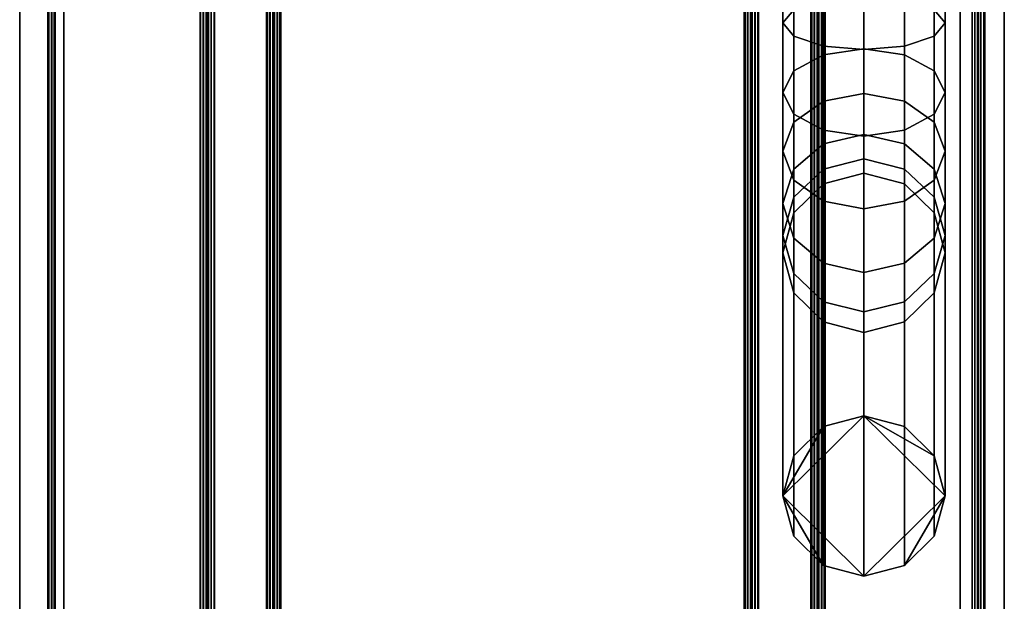
# Model space of a CAD drawing. Units: millimetres. Extents: x 237 to 2885, y -601 to 1602.
# Drawn here: x 1270 to 1379, y 339 to 403 of the extents above; entities that cross this region are included whole.
import ezdxf

# ---------------------------------------------------------------- set-up
doc = ezdxf.new("R2010")
doc.units = ezdxf.units.MM
doc.layers.add('9', color=9, linetype='Continuous')

# ---------------------------------------------------------------- blocks, each defined once
blk = doc.blocks.new('14775')
at = {"layer": '9'}
for p, q in [((1291.16, -376.15), (1291.16, 1413.09)), ((1291.16, 1413.09), (1291.16, -376.15)), ((1291.48, 1413.16), (1291.48, -376.15)), ((1291.48, -376.15), (1291.48, 1413.16)), ((1357.79, -376.15), (1357.79, 1413.15)), ((1357.79, 1413.15), (1357.79, -376.15)), ((1358.11, 1413.09), (1358.11, -376.15)), ((1358.11, -376.15), (1358.11, 1413.09)), ((1290.77, -376.15), (1290.77, 1412.54)), ((1290.77, 1412.54), (1290.77, -376.15)), ((1290.85, -376.15), (1290.85, 1412.82)), ((1290.85, 1412.82), (1290.85, -376.15)), ((1358.42, 1412.82), (1358.42, -376.15)), ((1358.42, -376.15), (1358.42, 1412.82)), ((1358.49, 1412.53), (1358.49, -376.15)), ((1358.49, -376.15), (1358.49, 1412.53)), ((1298.08, 1407.41), (1298.08, -376.15)), ((1298.08, -376.15), (1298.08, 1407.41)), ((1298.15, -376.15), (1298.15, 1407.69)), ((1298.15, 1407.69), (1298.15, -376.15)), ((1298.46, -376.15), (1298.46, 1407.96)), ((1298.46, 1407.96), (1298.46, -376.15)), ((1298.78, -376.15), (1298.78, 1408.03)), ((1298.78, 1408.03), (1298.78, -376.15)), ((1350.4, 1408.03), (1350.4, -376.15)), ((1350.4, -376.15), (1350.4, 1408.03)), ((1350.72, 1407.96), (1350.71, -376.15)), ((1350.71, -376.15), (1350.72, 1407.96)), ((1351.02, 1407.69), (1351.02, -376.15)), ((1351.02, -376.15), (1351.02, 1407.69)), ((1351.1, -376.15), (1351.1, 1407.41)), ((1351.1, 1407.41), (1351.1, -376.15)), ((1273.41, -376.15), (1273.41, 1381.17)), ((1273.41, 1381.17), (1273.41, -376.15)), ((1273.73, 1381.24), (1273.73, -376.15)), ((1273.73, -376.15), (1273.73, 1381.24)), ((1289.95, -376.15), (1289.95, 1381.24)), ((1289.95, 1381.24), (1289.95, -376.15)), ((1290.27, 1381.28), (1290.27, -376.15)), ((1290.27, -376.15), (1290.27, 1381.28)), ((1290.58, 1381.42), (1290.57, -376.15)), ((1290.57, -376.15), (1290.58, 1381.42)), ((1290.65, 1381.57), (1290.65, -376.15)), ((1290.65, -376.15), (1290.65, 1381.57)), ((1358.49, -376.15), (1358.49, 1381.57)), ((1358.49, 1381.57), (1358.49, -376.15)), ((1358.57, -376.15), (1358.57, 1381.42)), ((1358.57, 1381.42), (1358.57, -376.15)), ((1358.87, -376.15), (1358.87, 1381.28)), ((1358.87, 1381.28), (1358.87, -376.15)), ((1359.19, 1381.24), (1359.19, -376.15)), ((1359.19, -376.15), (1359.19, 1381.24)), ((1375.59, -376.15), (1375.59, 1381.24)), ((1375.59, 1381.24), (1375.59, -376.15)), ((1375.91, -376.15), (1375.91, 1381.17)), ((1375.91, 1381.17), (1375.91, -376.15)), ((1273.03, -376.15), (1273.03, 1380.62)), ((1273.03, 1380.62), (1273.03, -376.15)), ((1273.1, -376.15), (1273.1, 1380.9)), ((1273.1, 1380.9), (1273.1, -376.15)), ((1376.22, -376.15), (1376.22, 1380.9)), ((1376.22, 1380.9), (1376.22, -376.15)), ((1376.29, 1380.62), (1376.29, -376.15)), ((1376.29, -376.15), (1376.29, 1380.62)), ((1273.03, 1376.64), (1273.03, -376.15)), ((1273.03, -376.15), (1273.03, 1376.64)), ((1273.1, -376.15), (1273.1, 1376.49)), ((1273.1, 1376.49), (1273.1, -376.15)), ((1273.41, -376.15), (1273.41, 1376.35)), ((1273.41, 1376.35), (1273.41, -376.15)), ((1273.73, -376.15), (1273.73, 1376.31)), ((1273.73, 1376.31), (1273.73, -376.15)), ((1297.38, 1376.31), (1297.38, -376.15)), ((1297.38, -376.15), (1297.38, 1376.31)), ((1297.69, 1376.35), (1297.69, -376.15)), ((1297.69, -376.15), (1297.69, 1376.35)), ((1298, 1376.49), (1298, -376.15)), ((1298, -376.15), (1298, 1376.49)), ((1298.08, -376.15), (1298.08, 1376.64)), ((1298.08, 1376.64), (1298.08, -376.15)), ((1351.1, 1376.64), (1351.1, -376.15)), ((1351.1, -376.15), (1351.1, 1376.64)), ((1351.17, -376.15), (1351.17, 1376.49)), ((1351.17, 1376.49), (1351.17, -376.15)), ((1351.48, -376.15), (1351.48, 1376.35)), ((1351.48, 1376.35), (1351.48, -376.15)), ((1351.8, -376.15), (1351.8, 1376.31)), ((1351.8, 1376.31), (1351.8, -376.15)), ((1375.59, 1376.31), (1375.59, -376.15)), ((1375.59, -376.15), (1375.59, 1376.31)), ((1375.91, 1376.35), (1375.91, -376.15)), ((1375.91, -376.15), (1375.91, 1376.35)), ((1376.22, 1376.49), (1376.22, -376.15)), ((1376.22, -376.15), (1376.22, 1376.49)), ((1376.29, -376.15), (1376.29, 1376.64)), ((1376.29, 1376.64), (1376.29, -376.15)), ((1290.71, -437.08), (1290.71, 1332.18)), ((1290.71, 1332.18), (1290.71, -437.08)), ((1290.8, 1332.44), (1290.8, -437.14)), ((1290.8, -437.14), (1290.8, 1332.44)), ((1291.15, 1332.69), (1291.15, -437.19)), ((1291.15, -437.19), (1291.15, 1332.69)), ((1291.51, 1332.76), (1291.51, -437.2)), ((1291.51, -437.2), (1291.51, 1332.76)), ((1357.69, -437.2), (1357.69, 1332.76)), ((1357.69, 1332.76), (1357.69, -437.2)), ((1358.06, -437.19), (1358.06, 1332.69)), ((1358.06, 1332.69), (1358.06, -437.19)), ((1358.41, -437.14), (1358.41, 1332.44)), ((1358.41, 1332.44), (1358.41, -437.14)), ((1358.49, 1332.18), (1358.49, -437.08)), ((1358.49, -437.08), (1358.49, 1332.18)), ((1298.51, 1328.73), (1298.51, -436.08)), ((1298.51, -436.08), (1298.51, 1328.73)), ((1298.88, -436.09), (1298.88, 1328.79)), ((1298.88, 1328.79), (1298.88, -436.09)), ((1350.29, 1328.79), (1350.29, -436.09)), ((1350.29, -436.09), (1350.29, 1328.79)), ((1350.66, -436.08), (1350.66, 1328.73)), ((1350.66, 1328.73), (1350.66, -436.08)), ((1298.08, 1328.21), (1298.08, -435.98)), ((1298.08, -435.98), (1298.08, 1328.21)), ((1298.16, 1328.47), (1298.17, -436.03)), ((1298.17, -436.03), (1298.16, 1328.47)), ((1351.01, -436.03), (1351.01, 1328.47)), ((1351.01, 1328.47), (1351.01, -436.03)), ((1351.09, -435.98), (1351.09, 1328.21)), ((1351.09, 1328.21), (1351.09, -435.98)), ((1273.46, -430.31), (1273.46, 1308)), ((1273.46, 1308), (1273.46, -430.31)), ((1273.83, 1308.06), (1273.83, -430.32)), ((1273.83, -430.32), (1273.83, 1308.06)), ((1289.91, -430.32), (1289.91, 1308.06)), ((1289.91, 1308.06), (1289.91, -430.32)), ((1290.28, -430.33), (1290.28, 1308.09)), ((1290.28, 1308.09), (1290.28, -430.33)), ((1290.63, -430.39), (1290.63, 1308.2)), ((1290.63, 1308.2), (1290.63, -430.39)), ((1290.71, 1308.32), (1290.71, -430.44)), ((1290.71, -430.44), (1290.71, 1308.32)), ((1358.49, -430.44), (1358.49, 1308.32)), ((1358.49, 1308.32), (1358.49, -430.44)), ((1358.58, 1308.2), (1358.58, -430.39)), ((1358.58, -430.39), (1358.58, 1308.2)), ((1358.93, 1308.09), (1358.93, -430.33)), ((1358.93, -430.33), (1358.93, 1308.09)), ((1359.29, 1308.06), (1359.29, -430.32)), ((1359.29, -430.32), (1359.29, 1308.06)), ((1376.19, -430.32), (1376.19, 1308.06)), ((1376.19, 1308.06), (1376.19, -430.32)), ((1376.55, -430.31), (1376.55, 1308)), ((1376.55, 1308), (1376.55, -430.31)), ((1273.03, -430.2), (1273.03, 1307.48)), ((1273.03, 1307.48), (1273.03, -430.2)), ((1273.12, -430.26), (1273.11, 1307.75)), ((1273.11, 1307.75), (1273.12, -430.26)), ((1376.9, -430.26), (1376.9, 1307.75)), ((1376.9, 1307.75), (1376.9, -430.26)), ((1376.99, 1307.48), (1376.99, -430.2)), ((1376.99, -430.2), (1376.99, 1307.48)), ((1273.03, 1304.51), (1273.03, -429.38)), ((1273.03, -429.38), (1273.03, 1304.51)), ((1273.11, 1304.39), (1273.12, -429.32)), ((1273.12, -429.32), (1273.11, 1304.39)), ((1273.46, 1304.28), (1273.46, -429.27)), ((1273.46, -429.27), (1273.46, 1304.28)), ((1273.83, -429.26), (1273.83, 1304.25)), ((1273.83, 1304.25), (1273.83, -429.26)), ((1297.27, 1304.25), (1297.27, -429.26)), ((1297.27, -429.26), (1297.27, 1304.25)), ((1297.64, -429.27), (1297.64, 1304.28)), ((1297.64, 1304.28), (1297.64, -429.27)), ((1297.98, -429.32), (1297.99, 1304.39)), ((1297.99, 1304.39), (1297.98, -429.32)), ((1298.07, -429.38), (1298.07, 1304.51)), ((1298.07, 1304.51), (1298.07, -429.38)), ((1351.1, 1304.51), (1351.1, -429.38)), ((1351.1, -429.38), (1351.1, 1304.51)), ((1351.19, 1304.39), (1351.19, -429.32)), ((1351.19, -429.32), (1351.19, 1304.39)), ((1351.53, 1304.28), (1351.53, -429.27)), ((1351.53, -429.27), (1351.53, 1304.28)), ((1351.9, -429.26), (1351.9, 1304.25)), ((1351.9, 1304.25), (1351.9, -429.26)), ((1376.19, 1304.25), (1376.19, -429.26)), ((1376.19, -429.26), (1376.19, 1304.25)), ((1376.55, -429.27), (1376.55, 1304.28)), ((1376.55, 1304.28), (1376.55, -429.27)), ((1376.9, -429.32), (1376.9, 1304.39)), ((1376.9, 1304.39), (1376.9, -429.32)), ((1376.99, -429.38), (1376.99, 1304.51)), ((1376.99, 1304.51), (1376.99, -429.38)), ((1269.9, -559.03), (1269.9, 693.1)), ((1269.9, 693.1), (1269.9, -559.03)), ((1269.9, -559.03), (1269.9, 693.1)), ((1269.9, 693.1), (1269.9, -559.03)), ((1274.8, 693.1), (1274.8, -559.03)), ((1274.8, -559.03), (1274.8, 693.1)), ((1274.8, -559.03), (1274.8, 693.1)), ((1274.8, 693.1), (1274.8, -559.03)), ((1374.26, 693.1), (1374.26, -559.03)), ((1374.26, -559.03), (1374.26, 693.1)), ((1374.26, 693.1), (1374.26, -559.03)), ((1374.26, -559.03), (1374.26, 693.1)), ((1379.16, -559.03), (1379.16, 693.1)), ((1379.16, 693.1), (1379.16, -559.03)), ((1379.16, 693.1), (1379.16, -559.03)), ((1379.16, -559.03), (1379.16, 693.1)), ((1354.59, 411.65), (1354.59, 402.86)), ((1354.59, 402.86), (1354.59, 411.65)), ((1355.8, 411.24), (1355.8, 401.38)), ((1355.8, 401.38), (1355.8, 411.24)), ((1359.09, 410.93), (1359.09, 400.3)), ((1359.09, 400.3), (1359.09, 410.93)), ((1368.1, 410.93), (1368.1, 400.3)), ((1368.1, 400.3), (1368.1, 410.93)), ((1371.39, 411.24), (1371.39, 401.38)), ((1371.39, 401.38), (1371.39, 411.24)), ((1372.59, 411.65), (1372.59, 402.86)), ((1372.59, 402.86), (1372.59, 411.65)), ((1363.59, 399.91), (1363.59, 410.82)), ((1363.59, 410.82), (1363.59, 399.91)), ((1359.09, 405.41), (1359.09, 399.33)), ((1359.09, 399.33), (1359.09, 405.41)), ((1363.59, 405.81), (1363.59, 399.97)), ((1363.59, 399.97), (1363.59, 405.81)), ((1368.1, 405.41), (1368.1, 399.33)), ((1368.1, 399.33), (1368.1, 405.41)), ((1354.59, 402.86), (1355.8, 404.33)), ((1355.8, 404.33), (1354.59, 402.86)), ((1355.8, 404.33), (1355.8, 397.56)), ((1355.8, 397.56), (1355.8, 404.33)), ((1371.39, 404.33), (1371.39, 397.56)), ((1371.39, 397.56), (1371.39, 404.33)), ((1371.39, 404.33), (1372.59, 402.86)), ((1372.59, 402.86), (1371.39, 404.33)), ((1355.8, 401.38), (1354.59, 402.86)), ((1354.59, 402.86), (1354.59, 395.14)), ((1354.59, 395.14), (1354.59, 402.86)), ((1354.59, 402.86), (1355.8, 401.38)), ((1372.59, 402.86), (1371.39, 401.38)), ((1371.39, 401.38), (1372.59, 402.86)), ((1372.59, 402.86), (1372.59, 395.14)), ((1372.59, 395.14), (1372.59, 402.86)), ((1359.09, 400.3), (1355.8, 401.38)), ((1355.8, 401.38), (1355.8, 392.72)), ((1355.8, 392.72), (1355.8, 401.38)), ((1355.8, 401.38), (1359.09, 400.3)), ((1371.39, 401.38), (1368.1, 400.3)), ((1368.1, 400.3), (1371.39, 401.38)), ((1371.39, 401.38), (1371.39, 392.72)), ((1371.39, 392.72), (1371.39, 401.38)), ((1363.59, 399.91), (1359.09, 400.3)), ((1359.09, 400.3), (1359.09, 390.95)), ((1359.09, 390.95), (1359.09, 400.3)), ((1359.09, 400.3), (1363.59, 399.91)), ((1359.09, 399.33), (1363.59, 399.97)), ((1363.59, 399.97), (1359.09, 399.33)), ((1368.1, 400.3), (1363.59, 399.91)), ((1363.59, 399.91), (1368.1, 400.3)), ((1363.59, 399.97), (1363.59, 395.04)), ((1363.59, 395.04), (1363.59, 399.97)), ((1363.59, 399.97), (1368.1, 399.33)), ((1368.1, 399.33), (1363.59, 399.97)), ((1368.1, 400.3), (1368.1, 390.95)), ((1368.1, 390.95), (1368.1, 400.3)), ((1355.8, 397.56), (1359.09, 399.33)), ((1359.09, 399.33), (1355.8, 397.56)), ((1359.09, 399.33), (1359.09, 394.18)), ((1359.09, 394.18), (1359.09, 399.33)), ((1363.59, 390.31), (1363.59, 399.91)), ((1363.59, 399.91), (1363.59, 390.31)), ((1368.1, 399.33), (1368.1, 394.18)), ((1368.1, 394.18), (1368.1, 399.33)), ((1368.1, 399.33), (1371.39, 397.56)), ((1371.39, 397.56), (1368.1, 399.33)), ((1354.59, 395.14), (1355.8, 397.56)), ((1355.8, 397.56), (1354.59, 395.14)), ((1355.8, 397.56), (1355.8, 391.83)), ((1355.8, 391.83), (1355.8, 397.56)), ((1371.39, 397.56), (1371.39, 391.83)), ((1371.39, 391.83), (1371.39, 397.56)), ((1371.39, 397.56), (1372.59, 395.14)), ((1372.59, 395.14), (1371.39, 397.56)), ((1355.8, 392.72), (1354.59, 395.14)), ((1354.59, 395.14), (1354.59, 388.62)), ((1354.59, 388.62), (1354.59, 395.14)), ((1354.59, 395.14), (1355.8, 392.72)), ((1359.09, 394.18), (1363.59, 395.04)), ((1363.59, 395.04), (1359.09, 394.18)), ((1363.59, 395.04), (1363.59, 390.46)), ((1363.59, 390.46), (1363.59, 395.04)), ((1363.59, 395.04), (1368.1, 394.18)), ((1368.1, 394.18), (1363.59, 395.04)), ((1372.59, 395.14), (1371.39, 392.72)), ((1371.39, 392.72), (1372.59, 395.14)), ((1372.59, 395.14), (1372.59, 388.62)), ((1372.59, 388.62), (1372.59, 395.14)), ((1355.8, 391.83), (1359.09, 394.18)), ((1359.09, 394.18), (1355.8, 391.83)), ((1359.09, 394.18), (1359.09, 389.44)), ((1359.09, 389.44), (1359.09, 394.18)), ((1368.1, 394.18), (1368.1, 389.44)), ((1368.1, 389.44), (1368.1, 394.18)), ((1368.1, 394.18), (1371.39, 391.83)), ((1371.39, 391.83), (1368.1, 394.18)), ((1359.09, 390.95), (1355.8, 392.72)), ((1355.8, 392.72), (1355.8, 385.41)), ((1355.8, 385.41), (1355.8, 392.72)), ((1355.8, 392.72), (1359.09, 390.95)), ((1371.39, 392.72), (1368.1, 390.95)), ((1368.1, 390.95), (1371.39, 392.72)), ((1371.39, 392.72), (1371.39, 385.41)), ((1371.39, 385.41), (1371.39, 392.72)), ((1354.59, 388.62), (1355.8, 391.83)), ((1355.8, 391.83), (1354.59, 388.62)), ((1355.8, 391.83), (1355.8, 386.63)), ((1355.8, 386.63), (1355.8, 391.83)), ((1371.39, 391.83), (1371.39, 386.63)), ((1371.39, 386.63), (1371.39, 391.83)), ((1371.39, 391.83), (1372.59, 388.62)), ((1372.59, 388.62), (1371.39, 391.83)), ((1363.59, 390.31), (1359.09, 390.95)), ((1359.09, 390.95), (1359.09, 383.07)), ((1359.09, 383.07), (1359.09, 390.95)), ((1359.09, 390.95), (1363.59, 390.31)), ((1359.09, 389.44), (1363.59, 390.46)), ((1363.59, 390.46), (1359.09, 389.44)), ((1368.1, 390.95), (1363.59, 390.31)), ((1363.59, 390.31), (1368.1, 390.95)), ((1363.59, 390.46), (1363.59, 387.77)), ((1363.59, 387.77), (1363.59, 390.46)), ((1363.59, 390.46), (1368.1, 389.44)), ((1368.1, 389.44), (1363.59, 390.46)), ((1363.59, 382.21), (1363.59, 390.31)), ((1363.59, 390.31), (1363.59, 382.21)), ((1368.1, 390.95), (1368.1, 383.07)), ((1368.1, 383.07), (1368.1, 390.95)), ((1355.8, 386.63), (1359.09, 389.44)), ((1359.09, 389.44), (1355.8, 386.63)), ((1359.09, 389.44), (1359.09, 386.64)), ((1359.09, 386.64), (1359.09, 389.44)), ((1368.1, 389.44), (1368.1, 386.64)), ((1368.1, 386.64), (1368.1, 389.44)), ((1368.1, 389.44), (1371.39, 386.63)), ((1371.39, 386.63), (1368.1, 389.44)), ((1355.8, 385.41), (1354.59, 388.62)), ((1354.59, 388.62), (1354.59, 382.81)), ((1354.59, 382.81), (1354.59, 388.62)), ((1354.59, 388.62), (1355.8, 385.41)), ((1372.59, 388.62), (1371.39, 385.41)), ((1371.39, 385.41), (1372.59, 388.62)), ((1372.59, 388.62), (1372.59, 382.81)), ((1372.59, 382.81), (1372.59, 388.62)), ((1359.09, 386.64), (1363.59, 387.77)), ((1363.59, 387.77), (1359.09, 386.64)), ((1363.59, 387.77), (1363.59, 386.18)), ((1363.59, 386.18), (1363.59, 387.77)), ((1363.59, 387.77), (1368.1, 386.64)), ((1368.1, 386.64), (1363.59, 387.77)), ((1354.59, 382.81), (1355.8, 386.63)), ((1355.8, 386.63), (1354.59, 382.81)), ((1355.8, 383.53), (1359.09, 386.64)), ((1359.09, 386.64), (1355.8, 383.53)), ((1355.8, 386.63), (1355.8, 383.53)), ((1355.8, 383.53), (1355.8, 386.63)), ((1359.09, 386.64), (1359.09, 385)), ((1359.09, 385), (1359.09, 386.64)), ((1359.09, 385), (1363.59, 386.18)), ((1363.59, 386.18), (1359.09, 385)), ((1363.59, 386.18), (1363.59, 359.26)), ((1363.59, 359.26), (1363.59, 386.18)), ((1363.59, 386.18), (1368.1, 385)), ((1368.1, 385), (1363.59, 386.18)), ((1368.1, 386.64), (1368.1, 385)), ((1368.1, 385), (1368.1, 386.64)), ((1368.1, 386.64), (1371.39, 383.53)), ((1371.39, 383.53), (1368.1, 386.64)), ((1371.39, 386.63), (1371.39, 383.53)), ((1371.39, 383.53), (1371.39, 386.63)), ((1371.39, 386.63), (1372.59, 382.81)), ((1372.59, 382.81), (1371.39, 386.63)), ((1359.09, 383.07), (1355.8, 385.41)), ((1355.8, 385.41), (1355.8, 378.98)), ((1355.8, 378.98), (1355.8, 385.41)), ((1355.8, 385.41), (1359.09, 383.07)), ((1355.8, 381.77), (1359.09, 385)), ((1359.09, 385), (1355.8, 381.77)), ((1359.09, 385), (1359.09, 358.07)), ((1359.09, 358.07), (1359.09, 385)), ((1371.39, 385.41), (1368.1, 383.07)), ((1368.1, 383.07), (1371.39, 385.41)), ((1368.1, 385), (1368.1, 358.07)), ((1368.1, 358.07), (1368.1, 385)), ((1368.1, 385), (1371.39, 381.77)), ((1371.39, 381.77), (1368.1, 385)), ((1371.39, 385.41), (1371.39, 378.98)), ((1371.39, 378.98), (1371.39, 385.41)), ((1354.59, 379.28), (1355.8, 383.53)), ((1355.8, 383.53), (1354.59, 379.28)), ((1355.8, 378.98), (1354.59, 382.81)), ((1354.59, 382.81), (1354.59, 379.28)), ((1354.59, 379.28), (1354.59, 382.81)), ((1354.59, 382.81), (1355.8, 378.98)), ((1355.8, 383.53), (1355.8, 381.77)), ((1355.8, 381.77), (1355.8, 383.53)), ((1363.59, 382.21), (1359.09, 383.07)), ((1359.09, 383.07), (1359.09, 376.18)), ((1359.09, 376.18), (1359.09, 383.07)), ((1359.09, 383.07), (1363.59, 382.21)), ((1368.1, 383.07), (1363.59, 382.21)), ((1363.59, 382.21), (1368.1, 383.07)), ((1368.1, 383.07), (1368.1, 376.18)), ((1368.1, 376.18), (1368.1, 383.07)), ((1371.39, 383.53), (1371.39, 381.77)), ((1371.39, 381.77), (1371.39, 383.53)), ((1371.39, 383.53), (1372.59, 379.28)), ((1372.59, 379.28), (1371.39, 383.53)), ((1372.59, 382.81), (1371.39, 378.98)), ((1371.39, 378.98), (1372.59, 382.81)), ((1372.59, 382.81), (1372.59, 379.28)), ((1372.59, 379.28), (1372.59, 382.81)), ((1354.59, 377.35), (1355.8, 381.77)), ((1355.8, 381.77), (1354.59, 377.35)), ((1355.8, 381.77), (1355.8, 354.81)), ((1355.8, 354.81), (1355.8, 381.77)), ((1363.59, 375.15), (1363.59, 382.21)), ((1363.59, 382.21), (1363.59, 375.15)), ((1371.39, 381.77), (1371.39, 354.81)), ((1371.39, 354.81), (1371.39, 381.77)), ((1371.39, 381.77), (1372.59, 377.35)), ((1372.59, 377.35), (1371.39, 381.77)), ((1355.8, 375.03), (1354.59, 379.28)), ((1354.59, 379.28), (1354.59, 377.35)), ((1354.59, 377.35), (1354.59, 379.28)), ((1354.59, 379.28), (1355.8, 375.03)), ((1372.59, 379.28), (1371.39, 375.03)), ((1371.39, 375.03), (1372.59, 379.28)), ((1372.59, 379.28), (1372.59, 377.35)), ((1372.59, 377.35), (1372.59, 379.28)), ((1359.09, 376.18), (1355.8, 378.98)), ((1355.8, 378.98), (1355.8, 375.03)), ((1355.8, 375.03), (1355.8, 378.98)), ((1355.8, 378.98), (1359.09, 376.18)), ((1371.39, 378.98), (1368.1, 376.18)), ((1368.1, 376.18), (1371.39, 378.98)), ((1371.39, 378.98), (1371.39, 375.03)), ((1371.39, 375.03), (1371.39, 378.98)), ((1355.8, 372.92), (1354.59, 377.35)), ((1354.59, 377.35), (1354.59, 350.36)), ((1354.59, 350.36), (1354.59, 377.35)), ((1354.59, 377.35), (1355.8, 372.92)), ((1372.59, 377.35), (1371.39, 372.92)), ((1371.39, 372.92), (1372.59, 377.35)), ((1372.59, 377.35), (1372.59, 350.36)), ((1372.59, 350.36), (1372.59, 377.35)), ((1363.59, 375.15), (1359.09, 376.18)), ((1359.09, 376.18), (1359.09, 371.92)), ((1359.09, 371.92), (1359.09, 376.18)), ((1359.09, 376.18), (1363.59, 375.15)), ((1368.1, 376.18), (1363.59, 375.15)), ((1363.59, 375.15), (1368.1, 376.18)), ((1368.1, 376.18), (1368.1, 371.92)), ((1368.1, 371.92), (1368.1, 376.18)), ((1359.09, 371.92), (1355.8, 375.03)), ((1355.8, 375.03), (1355.8, 372.92)), ((1355.8, 372.92), (1355.8, 375.03)), ((1355.8, 375.03), (1359.09, 371.92)), ((1363.59, 370.79), (1363.59, 375.15)), ((1363.59, 375.15), (1363.59, 370.79)), ((1371.39, 375.03), (1368.1, 371.92)), ((1368.1, 371.92), (1371.39, 375.03)), ((1371.39, 375.03), (1371.39, 372.92)), ((1371.39, 372.92), (1371.39, 375.03)), ((1359.09, 369.69), (1355.8, 372.92)), ((1355.8, 372.92), (1355.8, 345.9)), ((1355.8, 345.9), (1355.8, 372.92)), ((1355.8, 372.92), (1359.09, 369.69)), ((1371.39, 372.92), (1368.1, 369.69)), ((1368.1, 369.69), (1371.39, 372.92)), ((1371.39, 372.92), (1371.39, 345.9)), ((1371.39, 345.9), (1371.39, 372.92)), ((1363.59, 370.79), (1359.09, 371.92)), ((1359.09, 371.92), (1359.09, 369.69)), ((1359.09, 369.69), (1359.09, 371.92)), ((1359.09, 371.92), (1363.59, 370.79)), ((1368.1, 371.92), (1363.59, 370.79)), ((1363.59, 370.79), (1368.1, 371.92)), ((1368.1, 371.92), (1368.1, 369.69)), ((1368.1, 369.69), (1368.1, 371.92)), ((1363.59, 368.51), (1363.59, 370.79)), ((1363.59, 370.79), (1363.59, 368.51)), ((1363.59, 368.51), (1359.09, 369.69)), ((1359.09, 369.69), (1359.09, 342.64)), ((1359.09, 342.64), (1359.09, 369.69)), ((1359.09, 369.69), (1363.59, 368.51)), ((1368.1, 369.69), (1363.59, 368.51)), ((1363.59, 368.51), (1368.1, 369.69)), ((1368.1, 369.69), (1368.1, 342.64)), ((1368.1, 342.64), (1368.1, 369.69)), ((1363.59, 341.45), (1363.59, 368.51)), ((1363.59, 368.51), (1363.59, 341.45)), ((1363.59, 359.26), (1354.59, 350.36)), ((1354.59, 350.36), (1363.59, 359.26)), ((1359.09, 358.07), (1363.59, 359.26)), ((1363.59, 359.26), (1359.09, 358.07)), ((1363.59, 359.26), (1363.59, 359.26)), ((1363.59, 359.26), (1368.1, 358.07)), ((1371.39, 354.81), (1363.59, 359.26)), ((1363.59, 359.26), (1371.39, 354.81)), ((1372.59, 350.36), (1363.59, 359.26)), ((1363.59, 359.26), (1363.59, 341.45)), ((1363.59, 359.26), (1372.59, 350.36)), ((1363.59, 341.45), (1363.59, 359.26)), ((1368.1, 358.07), (1363.59, 359.26)), ((1359.09, 358.07), (1354.59, 350.36)), ((1354.59, 350.36), (1359.09, 358.07)), ((1355.8, 354.81), (1359.09, 358.07)), ((1359.09, 358.07), (1355.8, 354.81)), ((1359.09, 358.07), (1359.09, 358.07)), ((1368.1, 358.07), (1371.39, 354.81)), ((1371.39, 354.81), (1368.1, 358.07)), ((1354.59, 350.36), (1355.8, 354.81)), ((1355.8, 354.81), (1354.59, 350.36)), ((1371.39, 354.81), (1371.39, 354.81)), ((1371.39, 354.81), (1372.59, 350.36)), ((1372.59, 350.36), (1371.39, 354.81)), ((1355.8, 345.9), (1354.59, 350.36)), ((1354.59, 350.36), (1354.59, 350.36)), ((1354.59, 350.36), (1359.09, 342.64)), ((1359.09, 342.64), (1354.59, 350.36)), ((1354.59, 350.36), (1363.59, 341.45)), ((1363.59, 341.45), (1354.59, 350.36)), ((1354.59, 350.36), (1355.8, 345.9)), ((1372.59, 350.36), (1363.59, 341.45)), ((1363.59, 341.45), (1372.59, 350.36)), ((1368.1, 342.64), (1372.59, 350.36)), ((1372.59, 350.36), (1368.1, 342.64)), ((1372.59, 350.36), (1371.39, 345.9)), ((1371.39, 345.9), (1372.59, 350.36)), ((1372.59, 350.36), (1372.59, 350.36)), ((1359.09, 342.64), (1355.8, 345.9)), ((1355.8, 345.9), (1359.09, 342.64)), ((1371.39, 345.9), (1368.1, 342.64)), ((1368.1, 342.64), (1371.39, 345.9)), ((1363.59, 341.45), (1359.09, 342.64)), ((1359.09, 342.64), (1363.59, 341.45)), ((1368.1, 342.64), (1363.59, 341.45)), ((1363.59, 341.45), (1368.1, 342.64)), ((1368.1, 342.64), (1368.1, 342.64)), ((1363.59, 341.45), (1363.59, 341.45)), ((1363.59, 341.45), (1363.59, 341.45)), ((1363.59, 341.45), (1363.59, 341.45)), ((1363.59, 341.45), (1363.59, 341.45))]:
    blk.add_line(p, q, dxfattribs=at)

msp = doc.modelspace()

# ---------------------------------------------------------------- block references
msp.add_blockref('14775', (0, 0))

doc.saveas('drawing.dxf')
